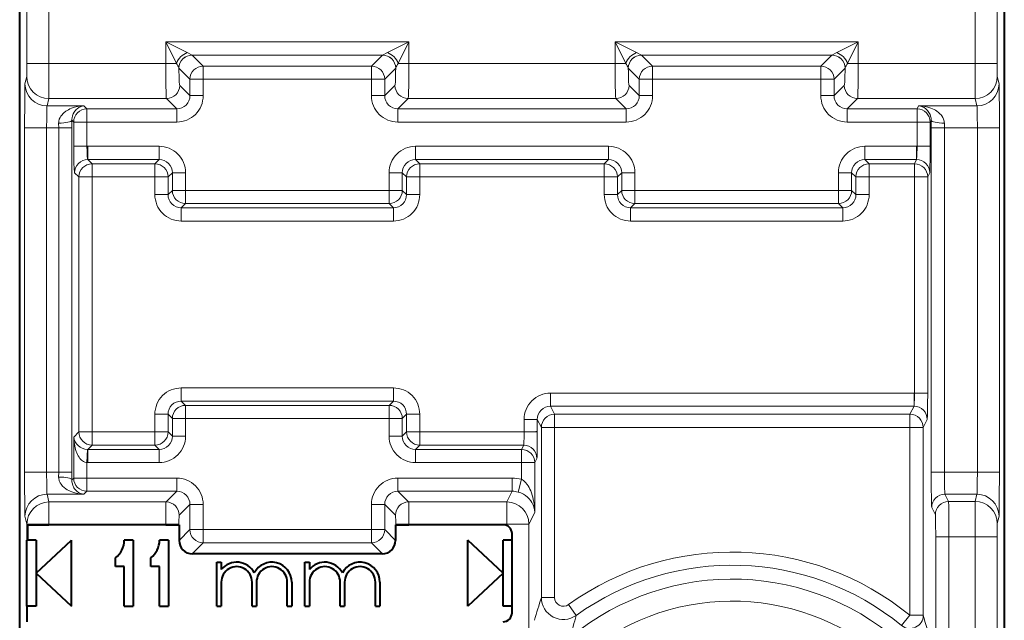
# Model space of a CAD drawing. Extents: x 0 to 420, y 0 to 297.
# Drawn here: x 308 to 331, y 137 to 150 of the extents above; entities that cross this region are included whole.
import ezdxf

# ---------------------------------------------------------------- set-up
doc = ezdxf.new("R2010")
doc.units = 0

msp = doc.modelspace()

# ---------------------------------------------------------------- linework, layer by layer
at = {"color": 7, "lineweight": 40}
for p, q in [((308.168732, 126.044289), (308.168732, 161.428268)), ((330.518738, 161.428268), (330.518738, 126.044289)), ((308.342926, 138.736282), (308.832825, 138.736282)), ((308.342926, 138.736282), (308.342926, 138.386276)), ((311.483398, 138.736282), (308.832825, 138.736282)), ((311.483398, 138.736282), (311.783203, 138.736282)), ((311.787079, 138.736282), (311.783203, 138.736282)), ((311.787079, 138.736282), (311.787079, 138.379425)), ((316.700409, 138.736282), (316.704285, 138.736282)), ((316.700409, 138.736282), (316.700409, 138.379425)), ((316.704285, 138.736282), (317.004089, 138.736282)), ((319.143738, 138.736282), (317.004089, 138.736282)), ((308.33194, 136.886276), (308.33194, 138.386276)), ((308.332855, 138.386276), (308.342926, 138.386276)), ((308.543732, 138.386276), (308.342926, 138.386276)), ((308.543732, 137.636276), (309.34375, 138.386276)), ((308.543732, 138.386276), (308.543732, 136.886276)), ((309.34375, 136.886276), (309.34375, 138.386276)), ((310.743744, 138.386276), (310.543732, 138.386276)), ((310.743744, 138.386276), (310.743744, 136.886276)), ((311.543732, 138.386276), (311.34375, 138.386276)), ((311.543732, 138.386276), (311.543732, 136.886276)), ((319.143738, 137.636276), (318.34375, 138.386276)), ((318.34375, 136.886276), (318.34375, 138.386276)), ((319.34375, 138.386276), (319.143738, 138.386276)), ((319.143738, 136.886276), (319.143738, 138.386276)), ((319.34375, 136.736282), (319.34375, 138.536285)), ((310.34375, 137.786285), (310.34375, 137.986282)), ((311.143738, 137.786285), (311.143738, 137.986282)), ((316.400604, 138.079605), (312.086884, 138.079605)), ((310.543732, 137.786285), (310.34375, 137.786285)), ((310.543732, 136.886276), (310.543732, 137.786285)), ((311.34375, 137.786285), (311.143738, 137.786285)), ((311.34375, 136.886276), (311.34375, 137.786285)), ((312.643738, 137.886276), (312.743744, 137.886276)), ((312.643738, 136.886276), (312.643738, 137.886276)), ((312.743744, 137.886276), (312.743744, 137.719131)), ((314.643738, 137.886276), (314.743744, 137.886276)), ((314.643738, 136.886276), (314.643738, 137.886276)), ((314.743744, 137.886276), (314.743744, 137.719116)), ((308.543732, 137.636276), (309.34375, 136.886276)), ((319.143738, 137.636276), (318.34375, 136.886276)), ((312.743744, 137.436279), (312.743744, 136.886276)), ((313.443756, 136.886276), (313.443756, 137.436279)), ((313.543732, 137.436279), (313.543732, 136.886276)), ((314.243744, 136.886276), (314.243744, 137.436279)), ((314.34375, 137.436279), (314.34375, 136.886276)), ((314.743744, 137.436279), (314.743744, 136.886276)), ((315.443756, 136.886276), (315.443756, 137.436279)), ((315.543732, 137.436279), (315.543732, 136.886276)), ((316.243744, 136.886276), (316.243744, 137.436279)), ((316.34375, 137.436279), (316.34375, 136.886276)), ((308.333679, 136.886276), (308.33194, 136.886276)), ((308.543732, 136.886276), (308.333679, 136.886276)), ((308.333679, 136.886276), (308.333679, 136.536285)), ((310.543732, 136.886276), (310.743744, 136.886276)), ((311.34375, 136.886276), (311.543732, 136.886276)), ((312.643738, 136.886276), (312.743744, 136.886276)), ((313.443756, 136.886276), (313.543732, 136.886276)), ((314.243744, 136.886276), (314.34375, 136.886276)), ((314.643738, 136.886276), (314.743744, 136.886276)), ((315.443756, 136.886276), (315.543732, 136.886276)), ((316.243744, 136.886276), (316.34375, 136.886276)), ((319.34375, 136.886276), (319.143738, 136.886276))]:
    msp.add_line(p, q, dxfattribs=at)
at = {"color": 7, "lineweight": 18}
for p, q in [((308.332855, 153.027618), (308.332855, 149.208832)), ((330.354645, 153.027618), (330.354645, 149.208832)), ((308.832825, 152.303055), (308.832825, 149.208832)), ((329.854645, 152.271286), (329.854645, 149.208832)), ((317.004089, 149.696625), (311.483398, 149.696625)), ((311.483398, 149.696625), (311.483398, 149.208832)), ((311.483398, 149.696625), (311.727295, 149.208832)), ((311.483398, 149.696625), (311.971191, 149.452728)), ((316.516296, 149.452728), (317.004089, 149.696625)), ((316.760193, 149.208832), (317.004089, 149.696625)), ((317.004089, 149.696625), (317.004089, 149.208832)), ((327.204102, 149.696625), (321.683411, 149.696625)), ((321.683411, 149.696625), (321.683411, 149.208832)), ((321.683411, 149.696625), (321.927307, 149.208832)), ((321.683411, 149.696625), (322.171204, 149.452728)), ((326.716309, 149.452728), (327.204102, 149.696625)), ((326.960205, 149.208832), (327.204102, 149.696625)), ((327.204102, 149.696625), (327.204102, 149.208832)), ((311.971191, 149.452728), (312.082916, 149.396805)), ((316.404572, 149.396805), (312.082916, 149.396805)), ((312.333435, 149.146393), (312.083496, 149.396362)), ((316.154053, 149.146393), (316.403992, 149.396362)), ((316.516296, 149.452728), (316.404572, 149.396805)), ((322.171204, 149.452728), (322.282898, 149.396805)), ((326.604584, 149.396805), (322.282898, 149.396805)), ((322.533447, 149.146393), (322.283478, 149.396362)), ((326.354034, 149.146393), (326.604004, 149.396362)), ((326.716309, 149.452728), (326.604584, 149.396805)), ((308.332855, 149.208832), (308.330383, 148.909393)), ((308.832825, 149.208832), (308.332855, 149.208832)), ((308.832825, 149.208832), (311.483398, 149.208832)), ((311.483398, 149.208832), (311.727295, 149.208832)), ((311.7836, 149.096924), (311.783447, 149.097961)), ((312.03363, 148.846573), (311.783661, 149.096542)), ((316.154053, 149.146393), (312.333435, 149.146393)), ((312.333435, 149.146393), (312.333435, 148.846573)), ((316.154053, 149.146393), (316.154053, 148.846573)), ((316.453857, 148.846573), (316.703827, 149.096542)), ((316.703888, 149.096924), (316.704041, 149.097961)), ((317.004089, 149.208832), (316.760193, 149.208832)), ((317.004089, 149.208832), (321.683411, 149.208832)), ((321.683411, 149.208832), (321.927307, 149.208832)), ((321.983612, 149.096924), (321.983429, 149.097961)), ((322.233643, 148.846573), (321.983673, 149.096542)), ((322.533447, 148.846573), (322.533447, 149.146393)), ((322.533447, 149.146393), (326.354034, 149.146393)), ((326.354034, 148.846573), (326.354034, 149.146393)), ((326.65387, 148.846573), (326.903809, 149.096542)), ((326.90387, 149.096924), (326.904053, 149.097961)), ((327.204102, 149.208832), (326.960205, 149.208832)), ((327.204102, 149.208832), (329.854645, 149.208832)), ((329.854645, 149.208832), (330.354645, 149.208832)), ((330.357117, 148.909393), (330.354645, 149.208832)), ((308.28891, 148.743301), (308.330322, 148.909012)), ((330.39859, 148.743301), (330.357178, 148.909012)), ((312.03363, 148.475571), (311.800079, 148.709137)), ((312.03363, 148.475571), (312.03363, 148.846573)), ((312.03363, 148.846573), (312.333435, 148.846573)), ((316.154053, 148.846573), (312.333435, 148.846573)), ((312.333435, 148.475571), (312.333435, 148.846573)), ((316.453857, 148.846573), (316.154053, 148.846573)), ((316.154053, 148.475571), (316.154053, 148.846573)), ((316.453857, 148.475571), (316.453857, 148.846573)), ((316.453857, 148.475571), (316.687408, 148.709137)), ((322.233643, 148.475571), (322.000061, 148.709137)), ((322.233643, 148.475571), (322.233643, 148.846573)), ((322.233643, 148.846573), (322.533447, 148.846573)), ((322.533447, 148.475571), (322.533447, 148.846573)), ((322.533447, 148.846573), (326.354034, 148.846573)), ((326.65387, 148.846573), (326.354034, 148.846573)), ((326.354034, 148.475571), (326.354034, 148.846573)), ((326.65387, 148.475571), (326.65387, 148.846573)), ((326.65387, 148.475571), (326.887421, 148.709137)), ((308.788879, 148.243607), (308.830292, 148.409317)), ((308.830292, 148.409317), (311.500244, 148.409317)), ((311.733826, 148.175751), (311.500244, 148.409317)), ((312.03363, 148.475571), (312.333435, 148.475571)), ((316.453857, 148.475571), (316.154053, 148.475571)), ((316.753662, 148.175751), (316.987244, 148.409317)), ((316.987244, 148.409317), (321.700256, 148.409317)), ((321.933807, 148.175751), (321.700256, 148.409317)), ((322.233643, 148.475571), (322.533447, 148.475571)), ((326.65387, 148.475571), (326.354034, 148.475571)), ((326.953674, 148.175751), (327.187225, 148.409317)), ((327.187225, 148.409317), (329.857178, 148.409317)), ((329.89859, 148.243607), (329.857178, 148.409317)), ((308.788879, 148.243607), (309.626709, 148.243607)), ((309.69455, 148.175751), (309.626709, 148.243607)), ((328.537598, 148.175751), (328.571503, 148.243607)), ((328.571503, 148.243607), (329.89859, 148.243607)), ((311.733826, 148.175751), (309.69455, 148.175751)), ((309.69455, 148.175751), (309.69455, 147.875931)), ((311.733826, 148.175751), (311.733826, 147.875931)), ((321.933807, 148.175751), (316.753662, 148.175751)), ((316.753662, 148.175751), (316.753662, 147.875931)), ((321.933807, 148.175751), (321.933807, 147.875931)), ((328.537598, 148.175751), (326.953674, 148.175751)), ((326.953674, 148.175751), (326.953674, 147.875931)), ((328.537598, 148.175751), (328.537598, 147.875931)), ((308.780457, 147.743912), (308.280487, 147.743912)), ((308.280487, 139.92865), (308.280487, 147.743912)), ((308.780457, 139.92865), (308.780457, 147.743912)), ((308.780457, 147.743912), (309.054047, 147.743912)), ((309.053375, 147.852402), (309.054047, 147.743912)), ((309.054047, 139.92865), (309.054047, 147.743912)), ((309.054047, 147.743912), (309.353851, 147.743912)), ((309.35318, 147.917496), (309.353851, 147.743912)), ((309.394745, 147.875931), (309.35318, 147.917496)), ((309.353851, 139.92865), (309.353851, 147.743912)), ((309.394745, 147.875931), (309.394745, 147.325638)), ((309.394745, 147.875931), (309.69455, 147.875931)), ((309.69455, 147.875931), (309.69455, 147.325638)), ((311.733826, 147.875931), (309.69455, 147.875931)), ((321.933807, 147.875931), (316.753662, 147.875931)), ((328.537598, 147.875931), (326.953674, 147.875931)), ((328.837555, 147.875931), (328.537598, 147.875931)), ((328.537598, 147.875931), (328.537598, 147.325897)), ((328.837555, 147.875931), (328.858124, 147.917114)), ((328.837555, 147.875931), (328.837555, 147.325897)), ((328.858124, 147.917114), (328.857788, 147.743912)), ((329.157745, 147.743912), (328.857788, 147.743912)), ((328.857788, 139.92865), (328.857788, 147.743912)), ((329.158081, 147.852173), (329.157745, 147.743912)), ((329.157745, 147.743912), (329.907013, 147.743912)), ((329.157745, 139.92865), (329.157745, 147.743912)), ((329.907013, 147.743912), (330.407013, 147.743912)), ((329.907013, 139.92865), (329.907013, 147.743912)), ((330.407013, 139.92865), (330.407013, 147.743912)), ((309.394745, 147.325638), (309.69455, 147.325638)), ((309.714783, 147.325989), (309.69455, 147.325638)), ((309.714783, 147.325989), (309.714783, 147.026169)), ((309.714783, 147.325989), (311.333801, 147.325989)), ((311.333801, 147.325989), (311.333801, 147.026169)), ((317.153687, 147.325989), (317.153687, 147.026169)), ((317.153687, 147.325989), (321.533813, 147.325989)), ((321.533813, 147.325989), (321.533813, 147.026169)), ((327.353668, 147.325989), (327.353668, 147.026169)), ((327.353668, 147.325989), (328.527496, 147.325989)), ((328.527496, 147.325989), (328.527496, 147.026169)), ((328.537598, 147.325897), (328.527496, 147.325989)), ((328.837555, 147.325897), (328.537598, 147.325897)), ((309.714783, 147.026169), (311.333801, 147.026169)), ((309.811554, 146.929398), (309.714783, 147.026169)), ((311.237061, 146.929398), (309.811554, 146.929398)), ((309.811554, 146.929398), (309.811554, 146.629593)), ((311.333801, 147.026169), (311.237061, 146.929398)), ((311.237061, 146.929398), (311.237061, 146.629593)), ((317.153687, 147.026169), (321.533813, 147.026169)), ((317.153687, 147.026169), (317.250427, 146.929398)), ((321.437042, 146.929398), (317.250427, 146.929398)), ((317.250427, 146.929398), (317.250427, 146.629593)), ((321.533813, 147.026169), (321.437042, 146.929398)), ((321.437042, 146.929398), (321.437042, 146.629593)), ((327.353668, 147.026169), (328.527496, 147.026169)), ((327.353668, 147.026169), (327.450439, 146.929398)), ((328.479126, 146.929398), (327.450439, 146.929398)), ((327.450439, 146.929398), (327.450439, 146.629593)), ((328.479126, 146.929398), (328.527496, 147.026169)), ((328.479126, 146.929398), (328.479126, 146.629593)), ((309.511719, 146.629593), (309.414978, 146.726349)), ((309.511719, 146.629593), (309.511719, 140.842972)), ((309.511719, 146.629593), (309.811554, 146.629593)), ((309.811554, 146.629593), (309.811554, 140.842972)), ((311.237061, 146.629593), (309.811554, 146.629593)), ((311.237061, 146.629593), (311.237061, 146.229218)), ((311.536865, 146.629593), (311.237061, 146.629593)), ((311.633636, 146.726349), (311.536865, 146.629593)), ((311.536865, 146.629593), (311.536865, 146.229218)), ((311.933441, 146.726349), (311.633636, 146.726349)), ((311.633636, 146.325989), (311.633636, 146.726349)), ((311.933441, 146.325989), (311.933441, 146.726349)), ((316.554047, 146.726349), (316.853851, 146.726349)), ((316.554047, 146.325989), (316.554047, 146.726349)), ((316.853851, 146.325989), (316.853851, 146.726349)), ((316.853851, 146.726349), (316.950623, 146.629593)), ((316.950623, 146.629593), (316.950623, 146.229218)), ((316.950623, 146.629593), (317.250427, 146.629593)), ((317.250427, 146.629593), (317.250427, 146.229218)), ((321.437042, 146.629593), (317.250427, 146.629593)), ((321.437042, 146.629593), (321.437042, 146.229218)), ((321.736877, 146.629593), (321.437042, 146.629593)), ((321.833618, 146.726349), (321.736877, 146.629593)), ((321.736877, 146.629593), (321.736877, 146.229218)), ((322.133453, 146.726349), (321.833618, 146.726349)), ((321.833618, 146.325989), (321.833618, 146.726349)), ((322.133453, 146.325989), (322.133453, 146.726349)), ((326.754028, 146.726349), (327.053864, 146.726349)), ((326.754028, 146.325989), (326.754028, 146.726349)), ((327.053864, 146.325989), (327.053864, 146.726349)), ((327.053864, 146.726349), (327.150604, 146.629593)), ((327.150604, 146.629593), (327.150604, 146.229218)), ((327.150604, 146.629593), (327.450439, 146.629593)), ((327.450439, 146.629593), (327.450439, 146.229218)), ((328.479126, 146.629593), (327.450439, 146.629593)), ((328.479126, 146.629593), (328.479126, 141.725891)), ((328.779083, 146.629593), (328.479126, 146.629593)), ((328.779083, 146.629593), (328.82724, 146.725983)), ((328.779083, 146.629593), (328.779083, 141.725891)), ((311.536865, 146.229218), (311.237061, 146.229218)), ((311.536865, 146.229218), (311.633636, 146.325989)), ((311.933441, 146.325989), (311.633636, 146.325989)), ((311.933441, 146.325989), (311.933441, 146.026169)), ((316.554047, 146.325989), (311.933441, 146.325989)), ((316.554047, 146.325989), (316.554047, 146.026169)), ((316.554047, 146.325989), (316.853851, 146.325989)), ((316.950623, 146.229218), (316.853851, 146.325989)), ((316.950623, 146.229218), (317.250427, 146.229218)), ((321.736877, 146.229218), (321.437042, 146.229218)), ((321.736877, 146.229218), (321.833618, 146.325989)), ((322.133453, 146.325989), (321.833618, 146.325989)), ((322.133453, 146.325989), (322.133453, 146.026169)), ((326.754028, 146.325989), (322.133453, 146.325989)), ((326.754028, 146.325989), (326.754028, 146.026169)), ((326.754028, 146.325989), (327.053864, 146.325989)), ((327.150604, 146.229218), (327.053864, 146.325989)), ((327.150604, 146.229218), (327.450439, 146.229218)), ((311.8367, 145.929398), (311.933441, 146.026169)), ((316.554047, 146.026169), (311.933441, 146.026169)), ((316.650787, 145.929398), (316.554047, 146.026169)), ((322.036682, 145.929398), (322.133453, 146.026169)), ((326.754028, 146.026169), (322.133453, 146.026169)), ((326.8508, 145.929398), (326.754028, 146.026169)), ((316.650787, 145.929398), (311.8367, 145.929398)), ((311.8367, 145.929398), (311.8367, 145.629593)), ((316.650787, 145.929398), (316.650787, 145.629593)), ((326.8508, 145.929398), (322.036682, 145.929398)), ((322.036682, 145.929398), (322.036682, 145.629593)), ((326.8508, 145.929398), (326.8508, 145.629593)), ((316.650787, 145.629593), (311.8367, 145.629593)), ((326.8508, 145.629593), (322.036682, 145.629593)), ((316.650787, 141.842972), (311.8367, 141.842972)), ((311.8367, 141.543152), (311.8367, 141.842972)), ((316.650787, 141.543152), (316.650787, 141.842972)), ((320.218475, 141.725983), (320.218475, 141.426163)), ((328.468994, 141.725983), (320.218475, 141.725983)), ((328.468994, 141.725983), (328.468994, 141.426163)), ((328.479126, 141.725891), (328.468994, 141.725983)), ((328.779083, 141.725891), (328.479126, 141.725891)), ((311.8367, 141.543152), (311.933441, 141.446381)), ((316.650787, 141.543152), (311.8367, 141.543152)), ((316.650787, 141.543152), (316.554047, 141.446381)), ((316.554047, 141.446381), (311.933441, 141.446381)), ((311.933441, 141.146576), (311.933441, 141.446381)), ((316.554047, 141.146576), (316.554047, 141.446381)), ((328.468994, 141.426163), (320.218475, 141.426163)), ((320.309601, 141.243851), (320.218475, 141.426163)), ((328.377869, 141.243851), (328.468994, 141.426163)), ((311.237061, 141.243332), (311.237061, 140.842972)), ((311.536865, 141.243332), (311.237061, 141.243332)), ((311.536865, 141.243332), (311.633636, 141.146576)), ((311.536865, 141.243332), (311.536865, 140.842972)), ((311.933441, 141.146576), (311.633636, 141.146576)), ((311.633636, 140.746201), (311.633636, 141.146576)), ((316.554047, 141.146576), (311.933441, 141.146576)), ((311.933441, 140.746201), (311.933441, 141.146576)), ((316.554047, 141.146576), (316.853851, 141.146576)), ((316.554047, 140.746201), (316.554047, 141.146576)), ((316.950623, 141.243332), (316.853851, 141.146576)), ((316.853851, 140.746201), (316.853851, 141.146576)), ((316.950623, 141.243332), (316.950623, 140.842972)), ((316.950623, 141.243332), (317.250427, 141.243332)), ((317.250427, 141.243332), (317.250427, 140.842972)), ((319.618744, 141.125977), (319.918701, 141.125977)), ((319.618744, 141.125977), (319.618744, 140.842972)), ((319.918701, 141.125977), (319.918701, 140.863556)), ((320.009644, 140.944031), (319.918701, 141.125977)), ((328.377869, 141.243851), (320.309601, 141.243851)), ((320.309601, 141.243851), (320.309601, 140.944031)), ((328.377869, 141.243851), (328.377869, 140.944031)), ((328.677826, 140.944031), (328.768768, 141.125977)), ((309.511719, 140.842972), (309.394745, 140.725983)), ((309.511719, 140.842972), (309.811554, 140.842972)), ((311.237061, 140.842972), (309.811554, 140.842972)), ((309.811554, 140.543152), (309.811554, 140.842972)), ((311.536865, 140.842972), (311.237061, 140.842972)), ((311.237061, 140.543152), (311.237061, 140.842972)), ((311.633636, 140.746201), (311.536865, 140.842972)), ((316.853851, 140.746201), (316.950623, 140.842972)), ((316.950623, 140.842972), (317.250427, 140.842972)), ((319.618744, 140.842972), (317.250427, 140.842972)), ((317.250427, 140.543152), (317.250427, 140.842972)), ((319.918457, 140.842972), (319.618744, 140.842972)), ((319.918701, 140.863556), (319.918701, 140.842972)), ((320.009644, 140.944031), (320.009644, 137.086136)), ((320.009644, 140.944031), (320.309601, 140.944031)), ((320.309601, 140.944031), (320.309601, 137.086136)), ((328.377869, 140.944031), (320.309601, 140.944031)), ((328.377869, 140.944031), (328.377869, 136.681458)), ((328.677826, 140.944031), (328.377869, 140.944031)), ((328.677826, 140.944031), (328.677826, 136.681458)), ((309.394745, 140.725983), (309.394745, 139.796616)), ((311.933441, 140.746201), (311.633636, 140.746201)), ((316.554047, 140.746201), (316.853851, 140.746201)), ((309.704651, 140.446167), (309.69455, 140.146912)), ((309.704651, 140.446548), (309.714783, 140.446381)), ((309.811554, 140.543152), (309.714783, 140.446381)), ((311.333801, 140.446381), (309.714783, 140.446381)), ((309.714783, 140.146576), (309.714783, 140.446381)), ((311.237061, 140.543152), (309.811554, 140.543152)), ((311.333801, 140.446381), (311.237061, 140.543152)), ((311.333801, 140.146576), (311.333801, 140.446381)), ((317.153687, 140.446381), (317.250427, 140.543152)), ((317.153687, 140.146576), (317.153687, 140.446381)), ((319.560272, 140.446381), (317.153687, 140.446381)), ((319.608643, 140.543152), (317.250427, 140.543152)), ((319.608643, 140.543152), (319.560272, 140.446381)), ((319.560272, 140.446381), (319.560272, 140.146576)), ((309.69455, 140.146912), (309.714783, 140.146576)), ((309.69455, 140.146912), (309.69455, 139.796616)), ((311.333801, 140.146576), (309.714783, 140.146576)), ((319.560272, 140.146576), (317.153687, 140.146576)), ((319.560272, 140.146576), (319.860229, 140.146576)), ((319.560272, 140.146576), (319.560272, 139.768555)), ((319.9086, 140.243332), (319.860229, 140.146576)), ((319.860229, 140.146576), (319.860229, 139.017212)), ((308.780457, 139.92865), (308.280487, 139.92865)), ((308.780457, 139.92865), (309.054047, 139.92865)), ((309.054047, 139.92865), (309.053375, 139.82016)), ((309.054047, 139.92865), (309.353851, 139.92865)), ((309.353851, 139.92865), (309.35318, 139.755066)), ((329.157745, 139.92865), (328.857788, 139.92865)), ((329.157745, 139.92865), (329.907013, 139.92865)), ((329.907013, 139.92865), (330.407013, 139.92865)), ((309.394745, 139.796616), (309.35318, 139.755066)), ((309.394745, 139.796616), (309.69455, 139.796616)), ((311.733826, 139.796616), (309.69455, 139.796616)), ((309.69455, 139.796616), (309.69455, 139.496796)), ((311.733826, 139.796616), (311.733826, 139.496796)), ((316.753662, 139.796616), (316.753662, 139.496796)), ((319.35025, 139.796616), (316.753662, 139.796616)), ((319.35025, 139.796616), (319.35025, 139.496796)), ((319.560272, 139.768555), (319.481659, 139.479675)), ((309.69455, 139.496796), (309.626709, 139.428955)), ((311.733826, 139.496796), (309.69455, 139.496796)), ((311.733826, 139.496796), (311.490143, 139.253128)), ((316.753662, 139.496796), (316.997345, 139.253128)), ((319.35025, 139.496796), (316.753662, 139.496796)), ((319.35025, 139.496796), (319.228455, 139.253128)), ((308.788879, 139.428955), (308.832825, 139.253128)), ((308.788879, 139.428955), (309.626709, 139.428955)), ((311.490143, 139.253128), (308.832825, 139.253128)), ((308.832825, 139.253128), (308.832825, 138.753433)), ((319.228455, 139.253128), (316.997345, 139.253128)), ((319.228455, 138.753433), (319.228455, 139.253128)), ((329.171234, 139.428955), (329.89859, 139.428955)), ((329.171234, 139.428955), (329.254059, 139.263245)), ((329.857178, 139.263245), (329.254059, 139.263245)), ((329.89859, 139.428955), (329.857178, 139.263245)), ((312.03363, 139.196991), (311.789948, 138.953308)), ((312.03363, 139.196991), (312.03363, 138.625977)), ((312.333435, 139.196991), (312.03363, 139.196991)), ((312.333435, 139.196991), (312.333435, 138.625977)), ((316.154053, 138.625977), (316.154053, 139.196991)), ((316.154053, 139.196991), (316.453857, 139.196991)), ((316.453857, 139.196991), (316.69754, 138.953308)), ((316.453857, 138.625977), (316.453857, 139.196991)), ((319.860229, 139.017212), (319.728394, 138.753433)), ((328.871277, 139.129135), (328.954102, 138.963425)), ((308.28891, 138.92926), (308.332855, 138.753433)), ((330.39859, 138.92926), (330.357178, 138.76355)), ((308.832825, 138.753433), (308.332855, 138.753433)), ((308.332855, 138.753433), (308.332855, 138.386276)), ((311.483398, 138.753433), (308.832825, 138.753433)), ((308.832825, 138.753433), (308.832825, 138.736282)), ((311.483398, 138.753433), (311.783203, 138.753433)), ((311.483398, 138.753433), (311.483398, 138.736282)), ((311.783203, 138.753433), (311.783203, 138.736282)), ((312.03363, 138.625977), (311.787079, 138.379425)), ((312.333435, 138.625977), (312.03363, 138.625977)), ((316.154053, 138.625977), (312.333435, 138.625977)), ((312.333435, 138.625977), (312.333435, 138.326172)), ((316.154053, 138.625977), (316.154053, 138.326172)), ((316.154053, 138.625977), (316.453857, 138.625977)), ((316.453857, 138.625977), (316.700409, 138.379425)), ((317.004089, 138.753433), (316.704285, 138.753433)), ((316.704285, 138.753433), (316.704285, 138.736282)), ((319.228455, 138.753433), (317.004089, 138.753433)), ((317.004089, 138.753433), (317.004089, 138.736282)), ((319.228455, 138.753433), (319.728394, 138.753433)), ((319.228455, 138.717438), (319.228455, 138.753433)), ((319.728394, 134.688263), (319.728394, 138.753433)), ((330.354645, 138.46373), (330.357117, 138.763168)), ((329.262482, 138.46373), (328.962524, 138.46373)), ((328.962524, 138.46373), (328.962524, 134.941391)), ((329.854645, 138.46373), (329.262482, 138.46373)), ((329.262482, 138.46373), (329.262482, 134.932816)), ((329.854645, 138.46373), (330.354645, 138.46373)), ((329.854645, 138.46373), (329.854645, 134.932816)), ((330.354645, 138.46373), (330.354645, 134.444931)), ((312.333435, 138.326172), (312.086884, 138.079605)), ((316.154053, 138.326172), (312.333435, 138.326172)), ((316.154053, 138.326172), (316.400604, 138.079605)), ((320.009644, 137.086136), (320.309601, 137.086136)), ((320.800629, 136.679794), (320.625946, 136.923477)), ((328.377869, 136.681458), (328.188354, 136.449142)), ((328.377869, 136.681458), (328.677826, 136.681458))]:
    msp.add_line(p, q, dxfattribs=at)
for points in [[(311.500244, 148.409317), (311.499908, 148.410034), (311.499207, 148.41246), (311.497131, 148.427246), (311.495148, 148.452713), (311.491577, 148.530869), (311.486969, 148.723831), (311.484283, 148.958527), (311.483398, 149.208832)], [(316.987244, 148.409317), (316.987579, 148.410034), (316.988281, 148.41246), (316.990356, 148.427246), (316.99234, 148.452713), (316.995911, 148.530869), (317.000519, 148.723831), (317.003204, 148.958527), (317.004089, 149.208832)], [(321.700256, 148.409317), (321.69989, 148.410034), (321.699188, 148.41246), (321.697144, 148.427246), (321.69516, 148.452713), (321.691589, 148.530869), (321.686981, 148.723831), (321.684265, 148.958527), (321.683411, 149.208832)], [(327.187225, 148.409317), (327.187592, 148.410034), (327.188293, 148.41246), (327.190338, 148.427246), (327.192322, 148.452713), (327.195892, 148.530869), (327.2005, 148.723831), (327.203217, 148.958527), (327.204102, 149.208832)], [(308.280487, 147.743912), (308.282471, 148.376648), (308.284973, 148.618271), (308.286499, 148.694031), (308.288086, 148.735596), (308.28891, 148.743301)], [(330.39859, 148.743301), (330.3992, 148.73819), (330.400452, 148.712509), (330.403809, 148.516327), (330.406158, 148.175018), (330.407013, 147.743912)], [(308.780457, 147.743912), (308.781342, 147.960205), (308.783844, 148.139038), (308.786285, 148.215012), (308.788452, 148.242157), (308.788879, 148.243607)], [(309.626709, 148.243607), (309.555206, 148.238831), (309.484253, 148.228226), (309.414276, 148.211578), (309.345703, 148.188522), (309.310547, 148.173691), (309.276123, 148.156799), (309.245575, 148.139557), (309.215942, 148.120377), (309.170929, 148.085297), (309.14978, 148.065475), (309.129822, 148.044006), (309.10553, 148.012711), (309.084686, 147.978287), (309.068268, 147.94072), (309.057037, 147.897903), (309.054169, 147.875381), (309.053375, 147.852402)], [(309.626709, 148.243607), (309.586517, 148.236938), (309.546753, 148.223846), (309.507812, 148.204056), (309.470123, 148.177002), (309.451324, 148.159866), (309.433228, 148.140427), (309.417206, 148.120132), (309.402161, 148.097519), (309.382874, 148.060898), (309.367096, 148.018494), (309.356537, 147.970322), (309.353821, 147.944366), (309.35318, 147.917496)], [(329.158081, 147.852173), (329.157227, 147.874207), (329.154419, 147.895782), (329.1492, 147.919189), (329.141968, 147.941696), (329.123657, 147.981476), (329.100586, 148.01741), (329.084076, 148.038223), (329.066376, 148.057678), (329.028015, 148.092743), (328.986694, 148.123184), (328.955475, 148.142548), (328.92334, 148.159897), (328.887878, 148.176483), (328.851715, 148.19104), (328.783203, 148.212997), (328.713287, 148.228882), (328.642578, 148.239029), (328.571503, 148.243607)], [(328.858124, 147.917114), (328.855042, 147.964355), (328.845886, 148.008179), (328.832031, 148.047714), (328.82016, 148.0728), (328.807068, 148.095535), (328.79129, 148.118469), (328.774628, 148.13887), (328.756165, 148.158127), (328.737, 148.17514), (328.697174, 148.203003), (328.656006, 148.223358), (328.613983, 148.236786), (328.571503, 148.243607)], [(329.89859, 148.243607), (329.898895, 148.242691), (329.899506, 148.239059), (329.901276, 148.21405), (329.902863, 148.169449), (329.905396, 148.033539), (329.907013, 147.743912)], [(309.394745, 147.325638), (309.395935, 147.125381), (309.399414, 146.947723), (309.404724, 146.814056), (309.411804, 146.73587), (309.414459, 146.726883), (309.414673, 146.726639)], [(309.69455, 147.325638), (309.697021, 147.216187), (309.7034, 147.111221), (309.711151, 147.040588), (309.713745, 147.028397), (309.714447, 147.026627), (309.714783, 147.026169)], [(328.837555, 147.325897), (328.836273, 147.076599), (328.831604, 146.805267), (328.828735, 146.737411), (328.827759, 146.727936), (328.82724, 146.725983)], [(328.779083, 141.725891), (328.777802, 141.476608), (328.773132, 141.205276), (328.770264, 141.137405), (328.769287, 141.12793), (328.768768, 141.125977)], [(319.618744, 140.842972), (319.617737, 140.714798), (319.614807, 140.608185), (319.611816, 140.56073), (319.610168, 140.547867), (319.609161, 140.544022), (319.608643, 140.543152)], [(319.918701, 140.863556), (319.918365, 140.862854), (319.916718, 140.861481), (319.904053, 140.857437), (319.881805, 140.853851), (319.812744, 140.847931), (319.721161, 140.844223), (319.618744, 140.842972)], [(319.918701, 140.842972), (319.916351, 140.463333), (319.91333, 140.318344), (319.911499, 140.272888), (319.909576, 140.247955), (319.908936, 140.244293), (319.9086, 140.243332)], [(309.394745, 140.725983), (309.39917, 140.644653), (309.409637, 140.564026), (309.426422, 140.48436), (309.43811, 140.442856), (309.451904, 140.401825), (309.466339, 140.36554), (309.482849, 140.329971), (309.499573, 140.299042), (309.518799, 140.26857), (309.537506, 140.243225), (309.558563, 140.219025), (309.575287, 140.202682), (309.593323, 140.187729), (309.619202, 140.170563), (309.647003, 140.15744), (309.676453, 140.149185), (309.69455, 140.146912)], [(308.28891, 138.92926), (308.288574, 138.931366), (308.287903, 138.940079), (308.286285, 138.986206), (308.283447, 139.176834), (308.280823, 139.650131), (308.280487, 139.92865)], [(308.788879, 139.428955), (308.788574, 139.429871), (308.787994, 139.433502), (308.786224, 139.458511), (308.784607, 139.503113), (308.782074, 139.639023), (308.780457, 139.92865)], [(328.857788, 139.92865), (328.8591, 139.592026), (328.862762, 139.316925), (328.866211, 139.194794), (328.868103, 139.156387), (328.870209, 139.133606), (328.870911, 139.130096), (328.871277, 139.129135)], [(329.157745, 139.92865), (329.158783, 139.741898), (329.161835, 139.576294), (329.166473, 139.465149), (329.16925, 139.436569), (329.170563, 139.430359), (329.171234, 139.428955)], [(329.907013, 139.92865), (329.906158, 139.712357), (329.903625, 139.533524), (329.901215, 139.457535), (329.899017, 139.430389), (329.89859, 139.428955)], [(330.407013, 139.92865), (330.405212, 139.320877), (330.402313, 139.041946), (330.399933, 138.946518), (330.398651, 138.929596), (330.39859, 138.92926)], [(309.053375, 139.82016), (309.054169, 139.797058), (309.057068, 139.774445), (309.061859, 139.752518), (309.06842, 139.731384), (309.085999, 139.691757), (309.108276, 139.655884), (309.141449, 139.615631), (309.178833, 139.580475), (309.219208, 139.549942), (309.249847, 139.530457), (309.281403, 139.512985), (309.316101, 139.496368), (309.351501, 139.481781), (309.418732, 139.459717), (309.487396, 139.443741), (309.556885, 139.433548), (309.626709, 139.428955)], [(309.35318, 139.755066), (309.355713, 139.708221), (309.364136, 139.664658), (309.377075, 139.625275), (309.388184, 139.600388), (309.400513, 139.577759), (309.415619, 139.554611), (309.43161, 139.533997), (309.44928, 139.514694), (309.467621, 139.497635), (309.505829, 139.469681), (309.54541, 139.449249), (309.585846, 139.435776), (309.626709, 139.428955)], [(319.860229, 139.017212), (319.856171, 139.116547), (319.845459, 139.215347), (319.827728, 139.313309), (319.815826, 139.36264), (319.801788, 139.411575), (319.786041, 139.45845), (319.767975, 139.504669), (319.750305, 139.543915), (319.730347, 139.582642), (319.709137, 139.618607), (319.685364, 139.653458), (319.648499, 139.698181), (319.627411, 139.71936), (319.605011, 139.738708), (319.58313, 139.7547), (319.560272, 139.768555)], [(319.860229, 139.017212), (319.854767, 139.077057), (319.84903, 139.106979), (319.841248, 139.136765), (319.831451, 139.166214), (319.819519, 139.19545), (319.797363, 139.238937), (319.769867, 139.28157), (319.736542, 139.322968), (319.696899, 139.362656), (319.653198, 139.397751), (319.602539, 139.429947), (319.574585, 139.444489), (319.544983, 139.457718), (319.513885, 139.469391), (319.481537, 139.479294)], [(329.262482, 138.46373), (329.260437, 138.979172), (329.257782, 139.173431), (329.255371, 139.249847), (329.254517, 139.260803), (329.254059, 139.263245)], [(328.962524, 138.46373), (328.96051, 138.783401), (328.958008, 138.90184), (328.956512, 138.939026), (328.954926, 138.95961), (328.954376, 138.962631), (328.954102, 138.963425)]]:
    msp.add_lwpolyline(points, dxfattribs=at)
for centre, radius, start, end in [((312.111023, 149.069), 0.408714, 110.022074, 159.977879), ((312.083771, 149.096436), 0.300397, 90.16392, 179.637827), ((316.403717, 149.096436), 0.300397, 0.362176, 89.836085), ((316.376465, 149.069), 0.408715, 20.022189, 69.977808), ((322.311035, 149.069), 0.408714, 110.022074, 159.977879), ((322.283752, 149.096436), 0.300397, 90.16392, 179.637827), ((326.603729, 149.096436), 0.300397, 0.362176, 89.836085), ((326.576447, 149.069), 0.408715, 20.022189, 69.977808), ((233.632965, 148.989029), 75.199888, 359.558303, 0.167468), ((311.295685, 148.915176), 0.521524, 20.584742, 34.229821), ((317.191803, 148.915176), 0.521524, 145.770184, 159.415263), ((321.495697, 148.915176), 0.521524, 20.584742, 34.229821), ((327.391785, 148.915176), 0.521524, 145.770184, 159.415263), ((405.15564, 148.988739), 75.300997, 179.832529, 180.440884), ((311.733978, 148.475403), 0.599458, 269.98422, 0.015785), ((311.734436, 148.47496), 0.299189, 269.882962, 0.117036), ((316.75351, 148.475403), 0.599458, 179.9842, 270.015789), ((316.753052, 148.47496), 0.299189, 179.882963, 270.11704), ((321.934418, 148.47496), 0.299189, 269.882962, 0.117036), ((321.93399, 148.475403), 0.599458, 269.98422, 0.015785), ((326.953491, 148.475403), 0.599458, 179.9842, 270.015789), ((326.953064, 148.47496), 0.299189, 179.882963, 270.11704), ((311.333984, 146.726517), 0.599457, 359.984213, 90.015767), ((317.153503, 146.726517), 0.599457, 89.984211, 180.015759), ((321.533997, 146.726517), 0.599457, 359.984213, 90.015767), ((327.353516, 146.726517), 0.599457, 89.984211, 180.015759), ((324.626038, 147.294022), 3.91133, 356.07997, 0.46701), ((309.714172, 146.726959), 0.299189, 89.88296, 180.117037), ((311.334412, 146.726959), 0.299189, 359.882964, 90.117038), ((317.153076, 146.726959), 0.299189, 89.88296, 180.117037), ((321.534424, 146.726959), 0.299189, 359.882964, 90.117038), ((327.353058, 146.726959), 0.299189, 89.88296, 180.117037), ((328.527557, 146.726532), 0.299663, 359.896132, 90.013144), ((311.836517, 146.22905), 0.599458, 179.9842, 270.015789), ((311.83609, 146.228607), 0.299189, 179.882963, 270.11704), ((316.651398, 146.228607), 0.299189, 269.882962, 0.117036), ((316.65097, 146.22905), 0.599458, 269.984199, 0.015787), ((322.03653, 146.22905), 0.599458, 179.9842, 270.015789), ((322.036072, 146.228607), 0.299189, 179.882963, 270.11704), ((326.850952, 146.22905), 0.599457, 269.984213, 0.015765), ((326.85141, 146.228607), 0.299189, 269.882962, 0.117036), ((311.836517, 141.2435), 0.599458, 89.984204, 180.015786), ((316.65097, 141.2435), 0.599458, 359.984201, 90.015787), ((320.218567, 141.126221), 0.599774, 90.007236, 180.022985), ((324.567566, 141.694016), 3.91133, 356.07997, 0.46701), ((311.83609, 141.243942), 0.299189, 89.88296, 180.117037), ((316.651398, 141.243942), 0.299189, 359.882963, 90.117038), ((320.218414, 141.126526), 0.299663, 89.986854, 180.103869), ((328.469086, 141.126526), 0.299663, 359.896132, 90.013144), ((311.334412, 140.74559), 0.299189, 269.882962, 0.117036), ((311.333984, 140.746033), 0.599458, 269.984199, 0.015787), ((317.153503, 140.746033), 0.599457, 179.984214, 270.015762), ((317.153076, 140.74559), 0.299189, 179.882963, 270.11704), ((311.733978, 139.197144), 0.599458, 359.984216, 90.015773), ((316.75351, 139.197144), 0.599458, 89.984211, 180.015786), ((319.350281, 138.997025), 0.799591, 74.772895, 90.000508), ((311.734436, 139.197601), 0.299189, 359.882964, 90.117038), ((316.753052, 139.197601), 0.299189, 89.88296, 180.117037), ((319.350464, 138.997375), 0.499434, 74.78355, 90.022153), ((322.513855, 138.890976), 11.030501, 178.11837, 180.714392), ((305.973633, 138.890976), 11.030501, 359.285609, 1.881625), ((405.15448, 138.683823), 75.299825, 179.559116, 180.167471), ((313.61026, 138.807083), 1.827051, 175.40714, 181.681984), ((314.877228, 138.807083), 1.827051, 358.31801, 4.592863), ((324.34375, 131.736282), 6.38193, 50.79346, 125.630019), ((324.34375, 131.736282), 6.082113, 50.79346, 125.630019), ((324.34375, 131.736282), 5.766851, 46.295586, 129.568702), ((345.263092, 129.134705), 26.475666, 162.522575, 163.69454), ((320.509705, 137.086563), 0.50008, 180.048462, 305.570451), ((320.509491, 137.085876), 0.199839, 179.923493, 305.649521), ((324.34375, 131.736282), 5.267156, 46.295586, 129.568702), ((343.996643, 130.341568), 24.04639, 164.717238, 165.944008), ((305.277466, 129.788345), 24.394503, 15.050448, 16.413535)]:
    msp.add_arc(centre, radius, start, end, dxfattribs=at)
at = {"color": 7, "lineweight": 40}
for centre, radius, start, end in [((319.143738, 138.536285), 0.2, 0, 89.999989), ((310.043732, 138.386276), 0.5, 306.869898, 360), ((310.84375, 138.386276), 0.5, 306.869898, 360), ((312.086823, 138.379349), 0.299729, 179.984637, 270.015406), ((316.400665, 138.379349), 0.299729, 269.984595, 0.015367), ((313.09375, 137.436279), 0.450005, 27.266474, 141.056821), ((313.09375, 137.436279), 0.35, 0, 180.000005), ((313.893738, 137.436279), 0.45, 0, 152.73322), ((313.893738, 137.436279), 0.350014, 0, 180.000005), ((315.09375, 137.436279), 0.45, 27.266045, 141.057559), ((315.09375, 137.436279), 0.35, 0, 180.000005), ((315.893738, 137.436279), 0.45, 0, 152.733958), ((315.893738, 137.436279), 0.35, 360, 180.000005), ((319.143738, 136.736282), 0.2, 269.999997, 359.999991)]:
    msp.add_arc(centre, radius, start, end, dxfattribs=at)
at = {"color": 7, "lineweight": 18}
for centre, major_axis, ratio, start_param, end_param in [((312.083496, 149.096542), (-0.212128, -0.212135), 0.998783, 3.927599805, 5.497178156), ((316.403992, 149.096542), (0.212128, -0.212135), 0.998783, 0.786007151, 2.355585503), ((322.283478, 149.096542), (-0.212128, -0.212135), 0.998783, 3.927599805, 5.497178156), ((326.604004, 149.096542), (0.212128, -0.212135), 0.998783, 0.786007151, 2.355585503), ((311.80069, 149.208832), (0, -0.5), 0.034921, 4.938904175, 6.248278091), ((312.333435, 148.846573), (-0.212128, -0.212135), 0.998783, 3.927599805, 5.497178156), ((316.154053, 148.846573), (0.212128, -0.212135), 0.998783, 0.786007151, 2.355585503), ((316.686798, 149.208832), (0, -0.5), 0.034921, 0.034907216, 1.344281132), ((322.000671, 149.208832), (0, -0.5), 0.034921, 4.938904175, 6.248278091), ((322.533447, 148.846573), (-0.212128, -0.212135), 0.998783, 3.927599805, 5.497178156), ((326.354034, 148.846573), (0.212128, -0.212135), 0.998783, 0.786007151, 2.355585503), ((326.88681, 149.208832), (0, -0.5), 0.034921, 0.034907216, 1.344281132), ((308.830292, 148.909012), (0.485077, -0.121223), 0.999353, 3.386634135, 4.957125816), ((329.857178, 148.909012), (-0.485077, -0.121223), 0.999353, 1.326059501, 2.896551276), ((308.788879, 148.743301), (0.485077, -0.121223), 0.999353, 3.386634031, 4.957125806), ((311.500244, 148.709137), (-0.212128, -0.212135), 0.998783, 0.786007151, 2.355585503), ((316.987244, 148.709137), (0.212128, -0.212135), 0.998783, 3.927599805, 5.497178156), ((321.700256, 148.709137), (-0.212128, -0.212135), 0.998783, 0.786007151, 2.355585503), ((327.187225, 148.709137), (0.212128, -0.212135), 0.998783, 3.927599805, 5.497178156), ((329.89859, 148.743301), (-0.485077, -0.121223), 0.999353, 1.326059498, 2.896551278), ((309.69455, 147.875931), (0.212128, 0.212135), 0.998783, 0.786007151, 2.355585503), ((328.537598, 147.875931), (0.268341, -0.134132), 0.999239, 0.46383034, 2.034017586), ((309.053375, 147.917496), (0.299988, 0.002327), 0.216971, 4.710704861, 6.247426524), ((329.158081, 147.917114), (0.299988, -0.00116), 0.216516, 3.159470056, 4.713227144), ((309.811554, 146.629593), (0.212128, 0.212135), 0.998783, 0.786007151, 2.355585503), ((311.237061, 146.629593), (-0.212128, 0.212135), 0.998783, 3.927599805, 5.497178156), ((317.250427, 146.629593), (-0.212128, -0.212135), 0.998783, 3.927599805, 5.497178156), ((321.437042, 146.629593), (-0.212128, 0.212135), 0.998783, 3.927599805, 5.497178156), ((327.450439, 146.629593), (-0.212128, -0.212135), 0.998783, 3.927599805, 5.497178156), ((328.479126, 146.629593), (0.268341, -0.134132), 0.999239, 0.46383034, 2.034017586), ((311.933441, 146.325989), (0.212128, -0.212135), 0.998783, 3.927599805, 5.497178156), ((316.554047, 146.325989), (0.212128, 0.212135), 0.998783, 3.927599805, 5.497178156), ((322.133453, 146.325989), (0.212128, -0.212135), 0.998783, 3.927599805, 5.497178156), ((326.754028, 146.325989), (0.212128, 0.212135), 0.998783, 3.927599805, 5.497178156), ((311.933441, 141.146576), (-0.212128, -0.212135), 0.998783, 3.927599805, 5.497178156), ((316.554047, 141.146576), (-0.212128, 0.212135), 0.998783, 3.927599805, 5.497178156), ((320.309601, 140.944031), (0.268341, 0.134132), 0.999239, 1.107575067, 2.677762314), ((328.377869, 140.944031), (0.268341, -0.134132), 0.999239, 0.46383034, 2.034017586), ((309.811554, 140.842972), (-0.212128, 0.212135), 0.998783, 0.786007151, 2.355585503), ((311.237061, 140.842972), (0.212128, 0.212135), 0.998783, 3.927599805, 5.497178156), ((317.250427, 140.842972), (0.212128, -0.212135), 0.998783, 3.927599805, 5.497178156), ((309.69455, 140.725983), (0.282654, -0.112724), 0.905222, 3.556547653, 5.092454735), ((319.560272, 140.146576), (-0.268341, 0.134132), 0.999239, 3.605422993, 5.17561024), ((319.608643, 140.243332), (-0.268341, 0.134132), 0.999239, 3.605422993, 5.17561024), ((309.053375, 139.755066), (0.299988, -0.002327), 0.216971, 0.035758782, 1.572480444), ((309.69455, 139.796616), (-0.212128, 0.212135), 0.998783, 0.786007151, 2.355585503), ((308.788879, 138.92926), (0.485077, 0.121223), 0.999353, 1.326059499, 2.896551277), ((308.832825, 138.753433), (0.485077, 0.121223), 0.999353, 1.326059501, 2.896551276), ((311.490143, 138.953308), (-0.212128, 0.212135), 0.998783, 3.927599935, 5.497178229), ((316.997345, 138.953308), (0.212128, 0.212135), 0.998783, 0.786007151, 2.355585503), ((319.228455, 138.753433), (-0.447235, 0.223549), 0.999239, 3.605422993, 5.17561024), ((329.171234, 139.129135), (0.268341, 0.134132), 0.999239, 1.107575082, 2.677762307), ((329.254059, 138.963425), (0.268341, 0.134132), 0.999239, 1.107575067, 2.677762314), ((329.857178, 138.76355), (-0.485077, 0.121223), 0.999353, 3.386634137, 4.957125817), ((329.89859, 138.92926), (-0.485077, 0.121223), 0.999353, 3.386634031, 4.957125806), ((312.333435, 138.625977), (0.212128, -0.212135), 0.998783, 3.927599805, 5.497178156), ((316.154053, 138.625977), (-0.212128, -0.212135), 0.998783, 0.786007151, 2.355585503), ((328.377869, 136.681458), (0.287781, 0.084702), 0.998095, 3.742754642, 5.996427789)]:
    msp.add_ellipse(centre, major_axis=major_axis, ratio=ratio, start_param=start_param, end_param=end_param, dxfattribs=at)

doc.saveas('drawing.dxf')
